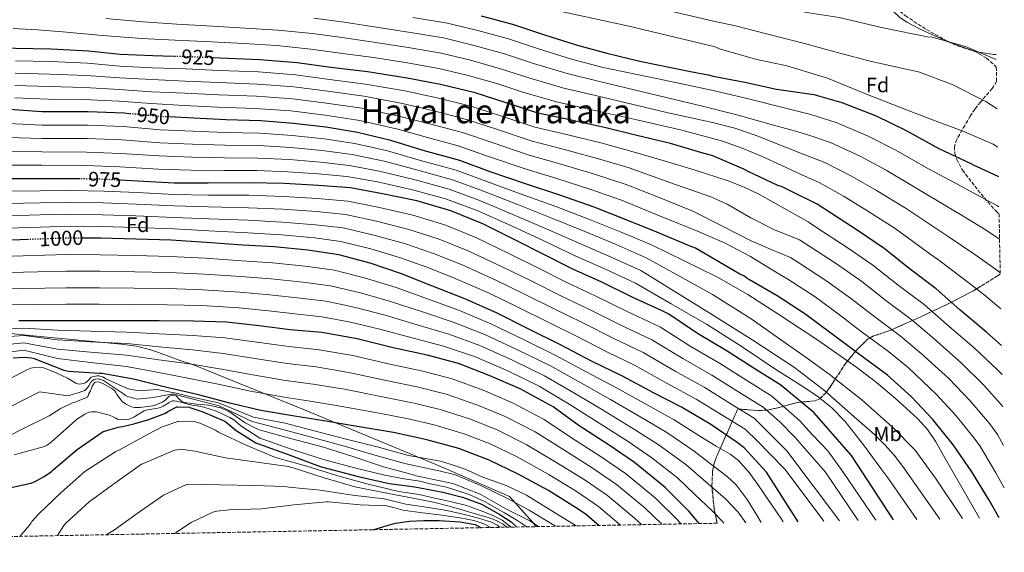
# Model space of a CAD drawing. Units: metres. Extents: x 600264 to 630930, y 4750005 to 4755126.
# Drawn here: x 630457 to 630930, y 4752797 to 4753053 of the extents above; entities that cross this region are included whole.
import ezdxf
from ezdxf.enums import TextEntityAlignment as Align

# ---------------------------------------------------------------- set-up
doc = ezdxf.new("R2010")
doc.units = ezdxf.units.M
doc.header["$MEASUREMENT"] = 0
doc.linetypes.add('DGN Style 3', pattern=[2.435891, 1.739922, -0.695969])
doc.linetypes.add('DGN Style 5', pattern=[1.217945, 0.521977, -0.695969])
for name, color, linetype, lineweight in [('Cota de curva de nivel directora', 7, 'Continuous', 0), ('Curva de nivel directora', 30, 'Continuous', 30), ('Curva de nivel directora no vista', 30, 'DGN Style 5', 30), ('Curva de nivel intermedia', 30, 'Continuous', 0), ('Etiqueta de uso rústico', 92, 'Continuous', 0), ('Etiqueta de zona arbolada', 92, 'Continuous', 0), ('Límite de municipio', 7, 'Continuous', 0), ('Línea de cambio de uso (parcela vista)', 92, 'Continuous', 0), ('Texto de Área (paraje) menor', 7, 'Continuous', 0), ('Zona arbolada', 92, 'DGN Style 3', 0)]:
    doc.layers.add(name, color=color, linetype=linetype, lineweight=lineweight)
doc.styles.add('Style-Arial', font='arial.ttf')

msp = doc.modelspace()

# ---------------------------------------------------------------- linework, layer by layer
at = {"layer": 'Curva de nivel directora', "color": 30, "linetype": 'Continuous', "lineweight": 30, "flags": 128}
for points, elevation in [([(630530.6, 4753035.34), (630520.65, 4753035.66), (630505.04, 4753036.17), (630489.87, 4753037.84), (630471.85, 4753038.86), (630454.73, 4753039.09), (630438.28, 4753040.27), (630420.49, 4753041.87), (630405.39, 4753043.18), (630389.35, 4753044.63), (630374.15, 4753047.99), (630373.1, 4753048.4), (630369.42, 4753050.48), (630362.57, 4753055.63)], 925), ([(630678.57, 4753054.87), (630693.61, 4753050.84), (630708.37, 4753045.88), (630724.14, 4753040.82), (630738.93, 4753036.85), (630754.7, 4753033.08), (630770.48, 4753029.85), (630779.03, 4753028.13), (630787.59, 4753026.42), (630790, 4753025.79), (630805.15, 4753022.88), (630820.48, 4753019.64), (630838.37, 4753016.96), (630851.82, 4753013.16), (630868.26, 4753006.68), (630882.47, 4752999.81), (630898.44, 4752991.1), (630914.2, 4752983.75), (630915.25, 4752983.08), (630918.37, 4752981.61), (630927.04, 4752977.58)], 900), ([(630928.59, 4752896.36), (630921.56, 4752902.67), (630908.45, 4752913.51), (630897.08, 4752923.54), (630884.87, 4752932.85), (630872.12, 4752943.01), (630859.59, 4752951.47), (630846.88, 4752959.74), (630839.92, 4752964.38), (630826.4, 4752971.1), (630822.76, 4752972.73), (630821.03, 4752973.2), (630806.82, 4752980.07), (630804.74, 4752981.05), (630789.74, 4752987.56), (630784.59, 4752989.03), (630769.55, 4752993.42), (630753.32, 4752997.29), (630738.44, 4753000.94), (630721.13, 4753004.84), (630705.68, 4753008.01), (630690.09, 4753013.16), (630675.53, 4753017.77), (630658.99, 4753021.87), (630642.99, 4753024.88), (630623.85, 4753027.85), (630606.22, 4753029.96), (630590.12, 4753032.17), (630571.98, 4753033.74), (630552.88, 4753034.48), (630549.8, 4753034.61)], 925), ([(630509.3, 4753007.79), (630506.96, 4753008), (630489.61, 4753008.71), (630467.37, 4753008.74), (630451.89, 4753009.73)], 950), ([(630927.35, 4752813.51), (630922.56, 4752821.97), (630914.36, 4752835.66), (630905.49, 4752848.49), (630895.61, 4752860.77), (630885.25, 4752871.67), (630873.69, 4752882.2), (630859.75, 4752892.34), (630846.49, 4752902.32), (630834.11, 4752911.63), (630820.71, 4752920.23), (630807.51, 4752927.98), (630806.29, 4752928.64), (630804.72, 4752929.81), (630802.82, 4752930.62), (630800.04, 4752932.27), (630781.52, 4752943.1), (630778.96, 4752944.16), (630762.93, 4752950.85), (630748.17, 4752956.8), (630732.85, 4752962.82), (630716.27, 4752968.64), (630699.85, 4752974.08), (630682.77, 4752979.78), (630668.17, 4752985.22), (630650.61, 4752990.02), (630635.02, 4752994.95), (630619.12, 4752998.79), (630603.92, 4753001.31), (630588.37, 4753003.14), (630572.59, 4753004.39), (630555.73, 4753004.87), (630540.33, 4753005.64), (630528.42, 4753006.22)], 950), ([(630485.79, 4752976.46), (630481.74, 4752976.55), (630466.54, 4752976.55), (630450.44, 4752976.42)], 975), ([(630876.71, 4752812.56), (630856.53, 4752843.56), (630838.38, 4752864.18), (630822.48, 4752877.31), (630810.99, 4752884.45), (630796.78, 4752893.63), (630782.48, 4752902.11), (630768.75, 4752911.36), (630765.45, 4752913.02), (630751.44, 4752919.52), (630736.43, 4752926.78), (630722.61, 4752933.06), (630708.97, 4752940), (630695.02, 4752946.98), (630679.28, 4752954.91), (630663.85, 4752961.15), (630647.57, 4752965.83), (630631.09, 4752969.35), (630615.63, 4752972.13), (630600.27, 4752973.28), (630583.82, 4752974.18), (630567.02, 4752974.6), (630547.37, 4752974.4), (630531.02, 4752974.47), (630513.45, 4752975.43), (630505, 4752975.83)], 975), ([(630460.92, 4752947.32), (630416.78, 4752945.64)], 1000), ([(630830.87, 4752811.7), (630815.6, 4752835.55), (630804.83, 4752847.25), (630801.45, 4752849.71), (630788.78, 4752858.46), (630774.83, 4752866.69), (630761.36, 4752873.7), (630746.48, 4752881.6), (630731.88, 4752888.74), (630716.68, 4752896.7), (630701.32, 4752904.29), (630685.8, 4752912.1), (630670.57, 4752918.88), (630655.18, 4752924.96), (630640.2, 4752930.85), (630625.2, 4752935.87), (630610.09, 4752939.97), (630595.15, 4752942.27), (630578.96, 4752943.72), (630563.95, 4752944.68), (630546.38, 4752945.89), (630529.58, 4752946.98), (630512.49, 4752947.52), (630495.66, 4752947.94), (630486.45, 4752947.98)], 1000), ([(630783.21, 4752810.8), (630778.28, 4752816.77), (630766.99, 4752828.16), (630752.14, 4752840.22), (630739.5, 4752848.86), (630725.64, 4752857.79), (630713.04, 4752866.88), (630697.2, 4752875.49), (630682.41, 4752881.89), (630667.53, 4752887.78), (630652.49, 4752891.81), (630636.2, 4752895.3), (630618.92, 4752899.65), (630602, 4752902.56), (630586.73, 4752903.94), (630571.76, 4752905.86), (630556.04, 4752907.52), (630540.24, 4752908.13), (630523.76, 4752908.23), (630508.07, 4752908.23), (630490.76, 4752908.23), (630474.86, 4752908.2), (630458.79, 4752908.2), (630456.3, 4752908.2)], 1025), ([(630734.97, 4752809.89), (630728.39, 4752815.52), (630723.79, 4752818.53), (630710.89, 4752826.62), (630696.23, 4752834.5), (630682.28, 4752841.31), (630667.79, 4752846.82), (630652.36, 4752851.04), (630636.3, 4752854.53), (630618.83, 4752857.44), (630603.82, 4752859.94), (630587.82, 4752862.56), (630572.62, 4752865.16), (630557.67, 4752868.61), (630542.63, 4752872.64), (630527.37, 4752876.13), (630511.47, 4752880.26), (630496.3, 4752882.98), (630495.05, 4752882.95), (630480.01, 4752883.81), (630478.15, 4752884.36), (630463.79, 4752889.96), (630462.47, 4752890.25), (630458.92, 4752890.57), (630453.55, 4752890.34)], 1050), ([(630447.45, 4752826.94), (630462.11, 4752830.23), (630463.79, 4752830.86), (630468.56, 4752833.35), (630471.98, 4752835.75), (630472.86, 4752836.57), (630484.4, 4752846.35), (630496.87, 4752855.07), (630497.55, 4752855.26), (630504.09, 4752857.17), (630506.1, 4752857.49), (630511.62, 4752858.68), (630518.74, 4752860.78), (630526.79, 4752863.83), (630527.91, 4752864.62), (630532.28, 4752866.87), (630532.73, 4752866.91), (630538.34, 4752866.68), (630538.49, 4752866.64), (630544.75, 4752864.54), (630555.27, 4752860.09), (630555.96, 4752859.58), (630560.8, 4752855.61), (630570.24, 4752849.68), (630571.44, 4752849.16), (630586.28, 4752843.86), (630601.06, 4752838.16), (630604.75, 4752837.26), (630619.4, 4752833.41), (630634.28, 4752829.99), (630635.58, 4752829.86), (630646.6, 4752828.41), (630660.05, 4752825.91), (630669.44, 4752823.56), (630678.6, 4752820.19), (630687.4, 4752815.16), (630692.92, 4752811.59), (630695.66, 4752809.15)], 1075), ([(630626.62, 4752807.85), (630631.75, 4752809.34), (630637.37, 4752810.94), (630644.11, 4752811.91), (630651.01, 4752812.23), (630658.23, 4752812.23), (630668.34, 4752811.58), (630675.56, 4752810.3), (630678.67, 4752808.83)], 1100)]:
    msp.add_lwpolyline(points, dxfattribs=dict(at, elevation=elevation))
at = {"layer": 'Curva de nivel directora no vista', "color": 30, "linetype": 'DGN Style 5', "lineweight": 30, "flags": 128}
for points, elevation in [([(630549.8, 4753034.61), (630536.75, 4753035.15), (630530.6, 4753035.34)], 925), ([(630528.42, 4753006.22), (630524.65, 4753006.4), (630509.3, 4753007.79)], 950), ([(630505, 4752975.83), (630497.36, 4752976.2), (630485.79, 4752976.46)], 975), ([(630486.45, 4752947.98), (630479.05, 4752948.01), (630460.92, 4752947.32)], 1000)]:
    msp.add_lwpolyline(points, dxfattribs=dict(at, elevation=elevation))
at = {"layer": 'Curva de nivel intermedia', "color": 30, "linetype": 'Continuous', "lineweight": 0, "flags": 128}
for points, elevation in [([(630706.54, 4753059.15), (630748.75, 4753049.93), (630791.01, 4753039.96), (630793.09, 4753038.98), (630810.36, 4753034.06), (630825.35, 4753030.8), (630844.86, 4753024.91), (630862.87, 4753017.43), (630880.87, 4753010.47), (630895.4, 4753004.81), (630909.59, 4752999.47), (630924.48, 4752993.13), (630926.77, 4752991.68)], 895), ([(630750.41, 4753061.57), (630790.21, 4753052.29), (630800.73, 4753049.95), (630816.25, 4753046.03), (630834.54, 4753041.3), (630850.24, 4753037.03), (630866.11, 4753032.94), (630884.21, 4753028.9), (630888.69, 4753027.97), (630904.78, 4753021.83), (630921.09, 4753013.63), (630926.42, 4753010.12)], 890), ([(630927.92, 4752931.28), (630926.79, 4752932.22), (630915.71, 4752940.13), (630902.91, 4752948.82), (630899.09, 4752951.31), (630882.68, 4752962.22), (630868.51, 4752970.95), (630856.8, 4752977.63), (630843.69, 4752984.39), (630834.04, 4752988.03), (630822.37, 4752992.68), (630810.71, 4752997.34), (630800.36, 4753000.84), (630789.73, 4753003.5), (630768.28, 4753008.15), (630750.87, 4753012.31), (630733.45, 4753016.47), (630717.54, 4753020.22), (630701.33, 4753024.95), (630687.86, 4753029.38), (630673.3, 4753033.47), (630659.3, 4753036.86), (630643.38, 4753039.58), (630627.94, 4753042.02), (630611.71, 4753044.33), (630597.37, 4753046.26), (630580.78, 4753047.98), (630565.01, 4753048.96), (630549.55, 4753049.86), (630532.31, 4753050.85), (630516.14, 4753051.98), (630498.09, 4753053.46)], 915), ([(630927.61, 4752947.52), (630921.16, 4752951.83), (630908.06, 4752959.75), (630904.13, 4752962.12), (630887.93, 4752971.85), (630873.17, 4752980.57), (630860.62, 4752987.31), (630846.4, 4752993.98), (630835.48, 4752997.67), (630827.26, 4753000), (630819.03, 4753002.33), (630802.02, 4753007.08), (630784.92, 4753011.47), (630760.1, 4753017.37), (630735.28, 4753023.27), (630719.74, 4753027.09), (630703.67, 4753031.93), (630689.78, 4753036.54), (630675.06, 4753040.6), (630660.4, 4753044.17), (630644.55, 4753046.78), (630629.15, 4753049.24), (630612.73, 4753051.71), (630598.14, 4753053.7)], 910), ([(630927.31, 4752963.09), (630926.61, 4752963.54), (630913.21, 4752970.68), (630909.16, 4752972.94), (630893.18, 4752981.47), (630877.82, 4752990.19), (630864.44, 4752997), (630849.11, 4753003.57), (630836.92, 4753007.32), (630830.47, 4753008.98), (630824.02, 4753010.64), (630807.01, 4753014.99), (630789.91, 4753018.95), (630763.5, 4753024.51), (630737.1, 4753030.06), (630721.94, 4753033.95), (630706.02, 4753038.9), (630691.7, 4753043.69), (630676.81, 4753047.74), (630661.5, 4753051.49), (630645.72, 4753053.98)], 905), ([(630833.85, 4753056.55), (630850.54, 4753054.02), (630870.89, 4753049.17), (630886.57, 4753045.93), (630892.94, 4753044.71), (630895.17, 4753044.59), (630911.22, 4753040.15), (630925.97, 4753033.77)], 885), ([(630928.25, 4752914.02), (630919.99, 4752920.9), (630910.27, 4752928.42), (630897.75, 4752937.88), (630894.05, 4752940.5), (630877.42, 4752952.6), (630863.86, 4752961.33), (630852.98, 4752967.94), (630840.98, 4752974.79), (630832.6, 4752978.38), (630822.9, 4752982.87), (630813.2, 4752987.37), (630803.93, 4752991.28), (630794.41, 4752994.6), (630774.93, 4752999.84), (630753.28, 4753004.76), (630731.63, 4753009.68), (630715.34, 4753013.35), (630698.98, 4753017.97), (630685.94, 4753022.23), (630671.54, 4753026.33), (630658.19, 4753029.54), (630642.2, 4753032.38), (630626.73, 4753034.81), (630610.69, 4753036.94), (630596.61, 4753038.82), (630580.31, 4753040.52), (630564.37, 4753041.51), (630548.87, 4753042.27), (630531.36, 4753043.1), (630515.34, 4753043.92), (630496.57, 4753045.37), (630477.53, 4753047.12), (630465.22, 4753048.07), (630453.59, 4753048.72)], 920), ([(630928.85, 4752882.37), (630926.65, 4752884.75), (630915.43, 4752895.27), (630902.29, 4752906.53), (630891.35, 4752916.03), (630878.95, 4752925.42), (630866.75, 4752935.06), (630854.42, 4752943.54), (630841.63, 4752951.85), (630835.66, 4752955.8), (630823.96, 4752962.35), (630812.26, 4752968.9), (630804.85, 4752972.55), (630797.15, 4752975.59), (630781.34, 4752980.61), (630766.41, 4752985.06), (630751.47, 4752989.51), (630736.63, 4752993.55), (630719.54, 4752997.8), (630704.3, 4753001.29), (630687.97, 4753006.73), (630673.52, 4753011.41), (630657.4, 4753015.47), (630641.84, 4753018.75), (630622.95, 4753022.03), (630605.54, 4753024.26), (630589.33, 4753026.4), (630571.47, 4753027.89), (630552.65, 4753028.6), (630536.5, 4753029.29), (630520.47, 4753029.9), (630504.85, 4753030.56), (630489.23, 4753032.01), (630471.51, 4753032.84), (630454.65, 4753033.19)], 930), ([(630929.15, 4752867.08), (630920.01, 4752877.36), (630909.31, 4752887.87), (630896.14, 4752899.54), (630885.63, 4752908.53), (630873.02, 4752918), (630861.39, 4752927.1), (630849.26, 4752935.62), (630836.37, 4752943.96), (630831.4, 4752947.22), (630825.56, 4752949.54), (630819.72, 4752951.86), (630808.08, 4752957.77), (630796.73, 4752964.3), (630788.81, 4752967.83), (630769.21, 4752974.79), (630749.61, 4752981.74), (630734.82, 4752986.17), (630717.96, 4752990.77), (630702.92, 4752994.58), (630685.84, 4753000.3), (630671.5, 4753005.05), (630655.82, 4753009.08), (630640.68, 4753012.62), (630622.04, 4753016.21), (630604.85, 4753018.56), (630588.54, 4753020.63), (630570.97, 4753022.03), (630552.42, 4753022.71), (630536.26, 4753023.44), (630520.28, 4753024.14), (630504.67, 4753024.95), (630488.59, 4753026.19), (630471.17, 4753026.81), (630454.58, 4753027.28)], 935), ([(630929.5, 4752848.28), (630926.56, 4752853.64), (630922.79, 4752858.88), (630913.37, 4752869.97), (630903.19, 4752880.47), (630889.98, 4752892.55), (630879.9, 4752901.02), (630867.1, 4752910.57), (630856.02, 4752919.14), (630844.1, 4752927.69), (630831.12, 4752936.07), (630827.13, 4752938.63), (630817.83, 4752942.58), (630808.53, 4752946.53), (630794.43, 4752953.79), (630780.28, 4752960.91), (630764.02, 4752967.44), (630747.76, 4752973.97), (630733.01, 4752978.79), (630716.37, 4752983.73), (630701.55, 4752987.86), (630683.71, 4752993.87), (630669.49, 4752998.68), (630654.24, 4753002.68), (630639.53, 4753006.5), (630621.13, 4753010.38), (630604.17, 4753012.85), (630587.75, 4753014.86), (630570.46, 4753016.18), (630552.19, 4753016.83), (630536.01, 4753017.58), (630520.1, 4753018.37), (630504.48, 4753019.34), (630487.95, 4753020.36), (630470.82, 4753020.79), (630454.5, 4753021.38)], 940), ([(630929.89, 4752827.94), (630925.75, 4752835.2), (630918.4, 4752847.64), (630915.43, 4752851.81), (630906.74, 4752862.58), (630897.07, 4752873.07), (630883.82, 4752885.57), (630874.18, 4752893.52), (630861.18, 4752903.14), (630850.65, 4752911.18), (630838.93, 4752919.77), (630825.86, 4752928.19), (630822.87, 4752930.05), (630815.43, 4752934.57), (630807.99, 4752939.08), (630795.45, 4752945.7), (630782.41, 4752951.33), (630764.16, 4752958.76), (630745.9, 4752966.19), (630731.2, 4752971.41), (630714.78, 4752976.69), (630700.17, 4752981.15), (630681.59, 4752987.44), (630667.48, 4752992.32), (630652.65, 4752996.29), (630638.38, 4753000.37), (630620.23, 4753004.56), (630603.49, 4753007.15), (630586.96, 4753009.08), (630569.96, 4753010.33), (630551.97, 4753010.95), (630535.77, 4753011.73), (630519.92, 4753012.61), (630504.3, 4753013.73), (630487.31, 4753014.54), (630470.48, 4753014.76), (630454.42, 4753015.48)], 945), ([(630918.01, 4752813.33), (630901.49, 4752842.06), (630896.95, 4752850.12), (630892.98, 4752855.95), (630888.24, 4752861.22), (630877.64, 4752870.84), (630868.51, 4752878.59), (630859.04, 4752885.85), (630840.22, 4752898.92), (630821.12, 4752911.58), (630806.71, 4752920.96), (630791.79, 4752929.44), (630776.08, 4752937.08), (630760.36, 4752944.71), (630745.76, 4752950.82), (630730.56, 4752956.99), (630714.34, 4752963.15), (630698.18, 4752969.02), (630681.22, 4752975.15), (630666.47, 4752980.64), (630649.32, 4752985.32), (630633.45, 4752989.97), (630617.84, 4752993.5), (630602.99, 4752995.72), (630587.68, 4752997.33), (630572.12, 4752998.41), (630555.55, 4752998.79), (630540.02, 4752999.4), (630524.34, 4753000.1), (630506.38, 4753001.58), (630489.35, 4753002.25), (630467.36, 4753002.3), (630451.46, 4753003.07)], 955), ([(630909.75, 4752813.18), (630897.15, 4752832.17), (630887, 4752846.02), (630876.23, 4752857.1), (630861.46, 4752870.34), (630845.76, 4752882.65), (630834.75, 4752890.57), (630826.13, 4752896.57), (630808.18, 4752909.21), (630789.65, 4752920.87), (630773.73, 4752929.72), (630757.8, 4752938.57), (630743.35, 4752944.85), (630728.27, 4752951.16), (630712.41, 4752957.65), (630696.5, 4752963.96), (630679.68, 4752970.52), (630664.76, 4752976.07), (630648.04, 4752980.63), (630631.87, 4752984.99), (630616.56, 4752988.21), (630602.06, 4752990.12), (630587, 4752991.53), (630571.64, 4752992.44), (630555.38, 4752992.71), (630539.71, 4752993.16), (630524.04, 4752993.8), (630505.8, 4752995.15), (630489.09, 4752995.79), (630467.35, 4752995.86), (630451.03, 4752996.41)], 960), ([(630898.96, 4752812.98), (630881.2, 4752838.21), (630876.92, 4752843.69), (630872.53, 4752848.72), (630867.72, 4752853.39), (630857.61, 4752862.27), (630843.67, 4752874.55), (630828.99, 4752885.85), (630809.08, 4752898.91), (630788.93, 4752911.58), (630772.09, 4752922), (630755.24, 4752932.43), (630740.94, 4752938.87), (630725.98, 4752945.33), (630710.48, 4752952.16), (630694.82, 4752958.89), (630678.13, 4752965.88), (630663.06, 4752971.5), (630646.76, 4752975.93), (630630.3, 4752980.01), (630615.29, 4752982.92), (630601.13, 4752984.53), (630586.32, 4752985.73), (630571.17, 4752986.46), (630555.21, 4752986.63), (630539.4, 4752986.92), (630523.73, 4752987.5), (630505.21, 4752988.73), (630488.83, 4752989.32), (630467.34, 4752989.43), (630450.6, 4752989.75)], 965), ([(630887.85, 4752812.77), (630874.32, 4752832.21), (630870.48, 4752837.25), (630862.17, 4752848.68), (630853.49, 4752859.81), (630846.88, 4752866.55), (630840.43, 4752871.74), (630833.62, 4752876.36), (630819.69, 4752885.13), (630803.38, 4752896.09), (630786.79, 4752906.57), (630769.73, 4752916.43), (630752.68, 4752926.29), (630738.53, 4752932.9), (630723.69, 4752939.5), (630708.55, 4752946.67), (630693.14, 4752953.83), (630676.59, 4752961.25), (630661.36, 4752966.93), (630645.48, 4752971.24), (630628.72, 4752975.03), (630614.01, 4752977.64), (630600.2, 4752978.93), (630585.64, 4752979.92), (630570.7, 4752980.49), (630555.03, 4752980.55), (630539.09, 4752980.68), (630523.42, 4752981.2), (630504.63, 4752982.3), (630488.56, 4752982.86), (630467.34, 4752982.99), (630450.18, 4752983.08)], 970), ([(630868.19, 4752812.4), (630852.53, 4752835.55), (630845.15, 4752845.71), (630837.77, 4752853.41), (630831.7, 4752860.24), (630824.95, 4752866.12), (630818.21, 4752872.01), (630807.42, 4752878.71), (630793.05, 4752887.85), (630778.91, 4752896.09), (630764.62, 4752905.23), (630748.39, 4752912.94), (630733.31, 4752920.33), (630719.69, 4752926.64), (630705.77, 4752933.7), (630691.83, 4752940.6), (630675.96, 4752948.33), (630661.09, 4752954.32), (630645.61, 4752958.99), (630629.67, 4752962.72), (630614.47, 4752965.71), (630599.8, 4752967), (630583.49, 4752968.03), (630566.87, 4752968.58), (630547.43, 4752968.68), (630531, 4752968.95), (630513.15, 4752969.85), (630497.09, 4752970.54), (630481.61, 4752970.84), (630466.54, 4752970.75), (630450.49, 4752970.52)], 980), ([(630859.59, 4752812.24), (630843.91, 4752835.55), (630829.42, 4752852.23), (630821.96, 4752859.7), (630813.93, 4752866.71), (630803.86, 4752872.97), (630789.31, 4752882.08), (630775.33, 4752890.06), (630760.49, 4752899.11), (630745.34, 4752906.36), (630730.19, 4752913.88), (630716.78, 4752920.22), (630702.56, 4752927.4), (630688.64, 4752934.22), (630672.64, 4752941.75), (630658.32, 4752947.49), (630643.65, 4752952.16), (630628.25, 4752956.09), (630613.32, 4752959.28), (630599.33, 4752960.71), (630583.15, 4752961.88), (630566.72, 4752962.57), (630547.48, 4752962.96), (630530.98, 4752963.44), (630512.84, 4752964.27), (630496.82, 4752964.89), (630481.48, 4752965.13), (630466.54, 4752964.94), (630450.54, 4752964.62)], 985), ([(630850.71, 4752812.07), (630825.45, 4752845.71), (630809.66, 4752861.41), (630800.29, 4752867.23), (630785.58, 4752876.3), (630771.76, 4752884.04), (630756.37, 4752892.98), (630742.29, 4752899.78), (630727.06, 4752907.43), (630713.87, 4752913.8), (630699.35, 4752921.11), (630685.46, 4752927.85), (630669.32, 4752935.16), (630655.56, 4752940.65), (630641.69, 4752945.33), (630626.84, 4752949.46), (630612.16, 4752952.86), (630598.85, 4752954.42), (630582.82, 4752955.73), (630566.57, 4752956.55), (630547.54, 4752957.24), (630530.96, 4752957.92), (630512.54, 4752958.69), (630496.55, 4752959.24), (630481.35, 4752959.42), (630466.54, 4752959.14), (630450.58, 4752958.73)], 990), ([(630843.17, 4752811.93), (630824.56, 4752836.8), (630817.4, 4752844.23), (630811.41, 4752850.19), (630805.39, 4752856.11), (630796.73, 4752861.49), (630781.85, 4752870.53), (630768.19, 4752878.02), (630752.24, 4752886.86), (630739.24, 4752893.21), (630723.94, 4752900.99), (630710.96, 4752907.39), (630696.14, 4752914.81), (630682.27, 4752921.47), (630666, 4752928.58), (630652.79, 4752933.82), (630639.73, 4752938.5), (630625.42, 4752942.83), (630611, 4752946.43), (630598.38, 4752948.14), (630582.48, 4752949.58), (630566.42, 4752950.54), (630547.6, 4752951.52), (630530.93, 4752952.41), (630512.23, 4752953.12), (630496.28, 4752953.59), (630481.22, 4752953.71), (630466.54, 4752953.33), (630450.63, 4752952.83)], 995), ([(630823.63, 4752811.56), (630822.83, 4752812.85), (630811.7, 4752829.07), (630807.22, 4752835.35), (630802.13, 4752841.06), (630798.1, 4752844.08), (630791.45, 4752848.05), (630784.79, 4752852.03), (630771.25, 4752860.61), (630758.3, 4752867.83), (630743.53, 4752876.05), (630729.32, 4752883.49), (630714.09, 4752891.75), (630698.84, 4752899.25), (630683.16, 4752906.83), (630668.03, 4752913.18), (630652.72, 4752918.74), (630637.59, 4752924.2), (630622.84, 4752928.82), (630608.07, 4752932.52), (630593.96, 4752934.56), (630578.27, 4752936.05), (630563.47, 4752937.13), (630545.85, 4752938.31), (630529.08, 4752939.23), (630512.24, 4752939.67), (630495.46, 4752940), (630479.02, 4752940.05), (630417.06, 4752938.15)], 1005), ([(630813.02, 4752811.36), (630810.98, 4752814.78), (630806.33, 4752822.35), (630800.96, 4752829.39), (630796.67, 4752833.36), (630788.74, 4752839.48), (630780.8, 4752845.6), (630767.67, 4752854.54), (630755.25, 4752861.96), (630740.58, 4752870.5), (630726.76, 4752878.25), (630711.49, 4752886.8), (630696.35, 4752894.21), (630680.51, 4752901.57), (630665.49, 4752907.48), (630650.27, 4752912.52), (630634.97, 4752917.54), (630620.47, 4752921.77), (630606.05, 4752925.08), (630592.77, 4752926.85), (630577.59, 4752928.38), (630562.98, 4752929.58), (630545.33, 4752930.73), (630528.58, 4752931.47), (630511.99, 4752931.81), (630495.27, 4752932.06), (630478.99, 4752932.09), (630417.35, 4752930.65)], 1010), ([(630805.66, 4752811.22), (630802.07, 4752816.33), (630795.96, 4752822.64), (630786.38, 4752830.9), (630776.81, 4752839.16), (630764.09, 4752848.47), (630752.2, 4752856.09), (630737.64, 4752864.96), (630724.19, 4752873.01), (630708.9, 4752881.85), (630693.86, 4752889.17), (630677.86, 4752896.31), (630662.95, 4752901.77), (630647.81, 4752906.3), (630632.36, 4752910.89), (630618.11, 4752914.71), (630604.03, 4752917.63), (630591.58, 4752919.14), (630576.91, 4752920.71), (630562.5, 4752922.04), (630544.81, 4752923.16), (630528.07, 4752923.72), (630511.74, 4752923.95), (630495.07, 4752924.11), (630478.96, 4752924.13), (630417.63, 4752923.16)], 1015), ([(630795.13, 4752811.02), (630794.63, 4752811.63), (630789.52, 4752816.92), (630781.17, 4752824.83), (630772.82, 4752832.73), (630760.51, 4752842.4), (630749.15, 4752850.22), (630734.69, 4752859.41), (630721.63, 4752867.77), (630706.3, 4752876.9), (630691.37, 4752884.13), (630675.21, 4752891.05), (630660.41, 4752896.07), (630645.35, 4752900.08), (630629.74, 4752904.24), (630615.75, 4752907.66), (630602.01, 4752910.19), (630590.39, 4752911.43), (630576.23, 4752913.04), (630562.02, 4752914.49), (630544.28, 4752915.58), (630527.57, 4752915.96), (630511.49, 4752916.09), (630494.87, 4752916.17), (630478.93, 4752916.17), (630417.92, 4752915.66)], 1020), ([(630774.51, 4752810.64), (630773.03, 4752812.44), (630762.04, 4752823.25), (630747.82, 4752834.91), (630735.65, 4752843.24), (630721.9, 4752851.98), (630708.71, 4752860.88), (630693.61, 4752868.88), (630679.39, 4752874.9), (630664.61, 4752880.4), (630650.42, 4752884.1), (630634.52, 4752887.43), (630616.88, 4752891.55), (630600.58, 4752894.33), (630586, 4752895.83), (630570.75, 4752897.99), (630555.25, 4752900.04), (630539.97, 4752901.21), (630523.72, 4752902.01), (630508.07, 4752902.76), (630490.76, 4752903.22), (630474.87, 4752903.68), (630458.79, 4752904.67), (630442.57, 4752904.14)], 1030), ([(630765.32, 4752810.46), (630757.09, 4752818.35), (630743.51, 4752829.6), (630731.81, 4752837.61), (630718.16, 4752846.18), (630704.38, 4752854.87), (630690.02, 4752862.28), (630676.36, 4752867.92), (630661.69, 4752873.02), (630648.36, 4752876.39), (630632.83, 4752879.56), (630614.84, 4752883.44), (630599.16, 4752886.1), (630585.27, 4752887.71), (630569.74, 4752890.12), (630554.46, 4752892.56), (630539.7, 4752894.28), (630523.68, 4752895.78), (630508.07, 4752897.29), (630490.76, 4752898.22), (630474.88, 4752899.17), (630458.79, 4752901.14), (630442.57, 4752900.09)], 1035), ([(630755.55, 4752810.28), (630752.15, 4752813.44), (630739.19, 4752824.29), (630727.96, 4752831.99), (630714.42, 4752840.37), (630700.05, 4752848.87), (630686.43, 4752855.68), (630673.34, 4752860.93), (630658.77, 4752865.64), (630646.29, 4752868.68), (630631.15, 4752871.69), (630612.8, 4752875.33), (630597.75, 4752877.87), (630584.54, 4752879.6), (630568.73, 4752882.26), (630553.67, 4752885.08), (630539.44, 4752887.35), (630523.65, 4752889.56), (630508.07, 4752891.81), (630490.76, 4752893.21), (630474.89, 4752894.65), (630458.79, 4752897.62), (630442.57, 4752896.04)], 1040), ([(630745.37, 4752810.09), (630734.88, 4752818.98), (630724.12, 4752826.36), (630710.67, 4752834.56), (630695.72, 4752842.86), (630682.84, 4752849.07), (630670.31, 4752853.94), (630655.85, 4752858.26), (630644.22, 4752860.97), (630629.46, 4752863.82), (630610.76, 4752867.23), (630596.33, 4752869.63), (630583.8, 4752871.49), (630567.72, 4752874.39), (630552.87, 4752877.59), (630539.17, 4752880.42), (630523.61, 4752883.34), (630508.07, 4752886.34), (630490.76, 4752888.2), (630474.89, 4752890.14), (630458.79, 4752894.09), (630442.57, 4752891.98)], 1045), ([(630446.99, 4752877.81), (630460.45, 4752884.92), (630462.15, 4752885.56), (630462.94, 4752885.66), (630467.5, 4752885.8), (630468.57, 4752885.56), (630469.92, 4752885.07), (630474.27, 4752883.19), (630479.74, 4752880.7), (630483.71, 4752878.33), (630484.73, 4752877.96), (630485.66, 4752877.87), (630486.38, 4752877.89), (630486.39, 4752877.89), (630487.31, 4752878.09), (630488.2, 4752878.4), (630488.99, 4752878.84), (630489.59, 4752879.5), (630489.65, 4752879.59), (630491.11, 4752881.18), (630492.15, 4752881.42), (630494.01, 4752881.78), (630494.87, 4752881.76), (630495.77, 4752881.55), (630496.6, 4752881.25), (630497.63, 4752880.71), (630498.17, 4752880.38), (630507.8, 4752875.96), (630508.63, 4752875.71), (630509.62, 4752875.39), (630514.1, 4752874.57), (630522.85, 4752875.18), (630531.9, 4752873.43), (630539.62, 4752871.59), (630552.29, 4752868.78), (630569.01, 4752861.92), (630584.38, 4752859.04), (630598.89, 4752855.14), (630613.66, 4752851.4), (630628.45, 4752847.65), (630643.51, 4752843.46), (630658.96, 4752840.77), (630666.15, 4752838.58), (630671.16, 4752836.86), (630679.29, 4752833.1), (630690.46, 4752829.09), (630700.31, 4752824.48), (630708.31, 4752819.55), (630724.17, 4752809.69)], 1055), ([(630443.54, 4752848.84), (630457.21, 4752855.89), (630470.94, 4752862.54), (630476.19, 4752866), (630482.35, 4752869), (630483.16, 4752869.19), (630489.27, 4752871.54), (630489.71, 4752872.28), (630489.72, 4752872.55), (630490.02, 4752873.31), (630490.7, 4752874.53), (630490.79, 4752874.69), (630491.07, 4752875.45), (630491.6, 4752876.79), (630492.46, 4752878.3), (630493.02, 4752878.72), (630494.03, 4752878.88), (630494.89, 4752878.79), (630495.78, 4752878.49), (630496.34, 4752878.27), (630500.71, 4752875.94), (630501, 4752875.75), (630502.43, 4752874.55), (630502.95, 4752873.73), (630503.45, 4752872.83), (630505.44, 4752870.15), (630506.04, 4752869.54), (630507.52, 4752868.41), (630509.64, 4752867.17), (630510.44, 4752866.9), (630511.92, 4752866.66), (630512.95, 4752866.64), (630514.66, 4752866.64), (630520.54, 4752867.37), (630521.41, 4752867.61), (630525.24, 4752869.2), (630526.03, 4752869.62), (630526.96, 4752870.3), (630527.53, 4752871.02), (630528.59, 4752872.03), (630528.71, 4752872.1), (630529.77, 4752872.46), (630530.76, 4752872.51), (630531.86, 4752872.13), (630532.49, 4752871.57), (630532.71, 4752871.3), (630534.69, 4752869.42), (630535.6, 4752869.1), (630536.59, 4752868.91), (630537.03, 4752868.83), (630541.9, 4752868.14), (630547.38, 4752867.72), (630552.54, 4752866.64), (630552.83, 4752866.54), (630557.28, 4752864.59), (630558.07, 4752864.13), (630565.13, 4752859.22), (630570.93, 4752856.17), (630572.37, 4752855.7), (630586.91, 4752851.66), (630602.28, 4752847.74), (630617.24, 4752842.95), (630631.48, 4752838.11), (630646.47, 4752834.01), (630647.31, 4752833.76), (630664.9, 4752830.13), (630678.04, 4752824.97), (630690.4, 4752817.93), (630701.82, 4752812.14), (630706.06, 4752809.35)], 1065), ([(630451.51, 4752866.54), (630466.19, 4752874.06), (630480.08, 4752872.23), (630483.01, 4752873.23), (630485.28, 4752873.87), (630486.6, 4752874.23), (630488.05, 4752874.72), (630489.1, 4752875.83), (630489.99, 4752877.04), (630490.76, 4752878.44), (630490.93, 4752878.74), (630492.39, 4752880), (630494.3, 4752880.3), (630494.85, 4752880.28), (630495.44, 4752880.13), (630496.11, 4752879.9), (630496.99, 4752879.49), (630497.45, 4752879.22), (630506.53, 4752873.18), (630507.62, 4752872.41), (630508.52, 4752871.94), (630513.37, 4752870.61), (630520.89, 4752871.38), (630530.51, 4752873.08), (630533.91, 4752872.14), (630552.52, 4752867.45), (630568.45, 4752859.84), (630583.78, 4752855.87), (630598.07, 4752852.08), (630612.8, 4752848.02), (630627.46, 4752843.73), (630642.39, 4752839.45), (630658.96, 4752835.92), (630665.52, 4752834.4), (630666.44, 4752834.01), (630678.67, 4752828.88), (630691.18, 4752822.93), (630701.5, 4752817.3), (630714.14, 4752809.5)], 1060), ([(630454.03, 4752843.9), (630468.71, 4752847.77), (630469.86, 4752848.42), (630472, 4752850.08), (630483.32, 4752860.24), (630483.99, 4752860.78), (630488.05, 4752863.44), (630490, 4752864.39), (630491.23, 4752864.52), (630493.21, 4752864.49), (630493.56, 4752864.45), (630499.06, 4752863.11), (630499.08, 4752863.11), (630499.84, 4752862.91), (630502.03, 4752861.99), (630502.89, 4752861.39), (630503.67, 4752861.05), (630504.97, 4752860.74), (630506.48, 4752860.65), (630508.42, 4752860.83), (630509.37, 4752861.03), (630511.54, 4752861.93), (630512.51, 4752862.54), (630516.62, 4752865.04), (630517.46, 4752865.29), (630518.37, 4752865.42), (630523.04, 4752866.19), (630524.37, 4752866.61), (630525.74, 4752867.25), (630528.36, 4752868.9), (630528.46, 4752868.96), (630530.11, 4752869.71), (630530.94, 4752869.74), (630532.29, 4752869.61), (630532.89, 4752869.4), (630539.39, 4752867.76), (630541.94, 4752867.44), (630545.2, 4752866.78), (630551.31, 4752864.78), (630557.73, 4752861.8), (630560.15, 4752860.29), (630560.73, 4752859.73), (630563, 4752857.83), (630572.17, 4752851.92), (630573.04, 4752851.57), (630587.59, 4752846.46), (630602.66, 4752841.57), (630617.63, 4752837.52), (630632.23, 4752834.02), (630641.44, 4752832.25), (630648.95, 4752831.23), (630653.95, 4752829.97), (630661.77, 4752828.25), (630672.72, 4752824.81), (630680.07, 4752821.37), (630689.77, 4752815.89), (630696.18, 4752812.14), (630700.49, 4752809.24)], 1070), ([(630456.78, 4752804.66), (630462.08, 4752810.91), (630462.62, 4752811.73), (630465.74, 4752815.31), (630476.7, 4752825.66), (630487.96, 4752835.76), (630490.22, 4752837.34), (630502.91, 4752845.48), (630504.67, 4752846.31), (630518.54, 4752853.81), (630525.23, 4752857.3), (630532.69, 4752859.92), (630532.93, 4752859.94), (630540.29, 4752859.82), (630541.25, 4752859.67), (630543.7, 4752858.93), (630550.86, 4752855.67), (630551.79, 4752854.99), (630552.22, 4752854.74), (630565.85, 4752848.32), (630579.73, 4752842.52), (630594.71, 4752838.34), (630609.59, 4752833.71), (630624.22, 4752829.72), (630638.98, 4752826.18), (630643.27, 4752825.65), (630648.71, 4752824.8), (630656.3, 4752823.09), (630663.58, 4752821.48), (630671.39, 4752819.56), (630678.45, 4752816.88), (630683.8, 4752814.85), (630688.51, 4752812.49), (630692.87, 4752809.1)], 1080), ([(630474.83, 4752805), (630477.91, 4752809.94), (630478.9, 4752811.03), (630490.18, 4752821.28), (630502.51, 4752830.29), (630515.23, 4752839.31), (630516.5, 4752839.89), (630530.34, 4752845.83), (630531.34, 4752846.11), (630534.35, 4752846.49), (630535.27, 4752846.46), (630540.86, 4752845.61), (630555.7, 4752842.44), (630570.89, 4752840.38), (630585.74, 4752838.22), (630588.6, 4752837.44), (630603.01, 4752832.8), (630617.82, 4752828.52), (630633.15, 4752825.44), (630644.02, 4752823.4), (630655.56, 4752821.06), (630663.04, 4752819.24), (630670.32, 4752817.1), (630677.81, 4752814.85), (630682.94, 4752813.35), (630686.05, 4752812.07), (630689.04, 4752810.57), (630690.89, 4752809.06)], 1085), ([(630498.27, 4752805.44), (630502.36, 4752807.87), (630513.16, 4752815.72), (630525.8, 4752824.39), (630537.23, 4752829.74), (630552.93, 4752829.43), (630569.35, 4752829.06), (630584.36, 4752828.68), (630586.1, 4752828.32), (630601.08, 4752826.81), (630616.64, 4752824.41), (630631.82, 4752822.7), (630642.22, 4752820.2), (630652.13, 4752818.65), (630661.12, 4752817.2), (630669.14, 4752815.44), (630677.17, 4752813.35), (630683.42, 4752811.42), (630686.15, 4752809.98), (630687.5, 4752809)], 1090), ([(630531.1, 4752806.06), (630539.11, 4752811.26), (630549.6, 4752816.29), (630551.5, 4752816.77), (630557.41, 4752817.45), (630572.97, 4752817.9), (630588.43, 4752819.81), (630604.13, 4752821.28), (630605.15, 4752821.22), (630620.29, 4752819.86), (630632.92, 4752819.34), (630636.43, 4752818.55), (630640.89, 4752817.3), (630650.37, 4752815.92), (630659.51, 4752814.79), (630668.18, 4752813.51), (630674.92, 4752812.23), (630679.73, 4752810.62), (630683.13, 4752808.92)], 1095)]:
    msp.add_lwpolyline(points, dxfattribs=dict(at, elevation=elevation))
at = {"layer": 'Límite de municipio', "color": 7, "linetype": 'Continuous', "lineweight": 0}
msp.add_polyline3d([(630704.74, 4752809.32, 1066.17), (630703.32, 4752811.35, 1064.8), (630692.16, 4752823.84, 1058.83), (630658.31, 4752838.58, 1057.4), (630593.97, 4752865.32, 1047.77), (630540.29, 4752887.06, 1040.11), (630533.38, 4752889.35, 1039.17), (630524.67, 4752892.49, 1037.57), (630519.8, 4752894.3, 1036.64), (630515.97, 4752895.25, 1036.17), (630512.65, 4752896.08, 1035.7), (630505.51, 4752896.96, 1035.46), (630463.21, 4752901.01, 1034.55), (630398.99, 4752907.71, 1025.72), (630359.09, 4752912.43, 1023.9), (630341.25, 4752914.01, 1023.85), (630331.7, 4752915.11, 1024.08), (630305.52, 4752920.47, 1023.11), (630296.97, 4752922.09, 1022.86), (630320.4, 4752998, 959.83), (630322.43, 4753004.59, 954.51), (630331.32, 4753033.4, 941.53), (630336.06, 4753045.8, 941.47), (630338.93, 4753055.76, 945.66)], dxfattribs=at)
at = {"layer": 'Línea de cambio de uso (parcela vista)', "color": 92, "linetype": 'Continuous', "lineweight": 0}
for points in [[(630870.5414, 4753065.4726, 879.0645), (630871.08, 4753063.9, 879.49), (630876.36, 4753057.22, 881.12), (630879.51, 4753054.23, 881.8), (630883.1, 4753051.75, 882.41), (630889.74, 4753048.32, 883.35), (630896.5, 4753045.24, 884.2), (630902.1203, 4753042.8166, 885.0021)], [(630902.1203, 4753042.8166, 885.0021), (630906.31, 4753041.01, 885.6), (630916.47, 4753037.51, 885.84), (630924.81, 4753036.21, 879.39), (630925.92, 4753036.21, 879.37)]]:
    msp.add_polyline3d(points, dxfattribs=at)
at = {"layer": 'Zona arbolada', "color": 92, "linetype": 'DGN Style 3', "lineweight": 0}
for points in [[(630870.5414, 4753065.4726, 878.4462), (630871.7, 4753064.05, 879.08), (630875.81, 4753060.03, 880.73), (630882.39, 4753054.82, 883.02), (630892.49, 4753048.24, 885.34), (630902.1203, 4753042.8166, 884.9778)], [(630882.39, 4753054.82, 883.02), (630892.49, 4753048.24, 885.34), (630902.86, 4753042.4, 884.95), (630907.4, 4753040.43, 884.02), (630914.38, 4753038.15, 882.65), (630917.86, 4753036.63, 881.94), (630921.3, 4753034.43, 881.17), (630925.62, 4753030.69, 882.77), (630926.04, 4753030.1, 883.01), (630926.17, 4753023.3, 885.71), (630924.1, 4753019.88, 887.05), (630918.5, 4753013.37, 889.59), (630915.76, 4753010.04, 890.85), (630913.55, 4753006.62, 892.13), (630910.87, 4753002.15, 894.28), (630907, 4752995.42, 898.38), (630905.97, 4752992.05, 900.22), (630906.07, 4752988.68, 901.53), (630907.04, 4752985.76, 902.11), (630909.84, 4752980.65, 902.13), (630915.68, 4752973, 901.11), (630921.9, 4752965.36, 900.81), (630925.78, 4752961.05, 901.3), (630927.38, 4752959.59, 901.56), (630927.93, 4752930.73, 912.84), (630926.69, 4752929.81, 913.3), (630915.03, 4752922.63, 917.19), (630903.29, 4752916.57, 925.73), (630889.11, 4752909.9, 933.23), (630874.97, 4752903.59, 940.47), (630869.32, 4752901.72, 943.1), (630866.7, 4752900.79, 944.32), (630864.21, 4752899.39, 945.61), (630858.72, 4752894.04, 949.58), (630853.62, 4752887.8, 955.83), (630847.47, 4752878.41, 961.32), (630844.45, 4752873.93, 964.96), (630841.18, 4752870.73, 970.18), (630838.82, 4752869.75, 971.56), (630834.84, 4752869.39, 973.64), (630830.36, 4752869, 976.11), (630821, 4752866.45, 981.66), (630816.3, 4752865.37, 984.55), (630811.7, 4752865.12, 986.59), (630806.76, 4752865.5, 988.04), (630801.82, 4752865.88, 990.51), (630796.63, 4752854.24, 999.31), (630791.44, 4752842.61, 1009.62), (630790.29, 4752839.16, 1012.38), (630789.68, 4752835.7, 1014.27), (630789.37, 4752828.94, 1016.67), (630790.41, 4752817.94, 1018.93), (630791.92, 4752810.96, 1020.21), (630049, 4752796.99, 1052.28)], [(630902.1203, 4753042.8166, 884.9778), (630902.86, 4753042.4, 884.95), (630907.4, 4753040.43, 884.02), (630914.38, 4753038.15, 882.65), (630917.86, 4753036.63, 881.94), (630921.3, 4753034.43, 881.17), (630925.62, 4753030.69, 882.77), (630926.04, 4753030.1, 883.01)], [(630926.17, 4753023.3, 885.71), (630924.1, 4753019.88, 887.05), (630918.5, 4753013.37, 889.59), (630915.76, 4753010.04, 890.85), (630913.55, 4753006.62, 892.13), (630910.87, 4753002.15, 894.28), (630907, 4752995.42, 898.38), (630905.97, 4752992.05, 900.22), (630906.07, 4752988.68, 901.53), (630907.04, 4752985.76, 902.11), (630909.84, 4752980.65, 902.13), (630915.68, 4752973, 901.11), (630921.9, 4752965.36, 900.81), (630925.78, 4752961.05, 901.3), (630927.38, 4752959.59, 901.56)], [(630791.92, 4752810.96, 1020.21), (630790.41, 4752817.94, 1018.93), (630789.37, 4752828.94, 1016.67), (630789.68, 4752835.7, 1014.27), (630790.29, 4752839.16, 1012.38), (630791.44, 4752842.61, 1009.62), (630796.63, 4752854.24, 999.31), (630801.82, 4752865.88, 990.51), (630806.76, 4752865.5, 988.04), (630811.7, 4752865.12, 986.59), (630816.3, 4752865.37, 984.55), (630821, 4752866.45, 981.66), (630830.36, 4752869, 976.11), (630834.84, 4752869.39, 973.64), (630838.82, 4752869.75, 971.56), (630841.18, 4752870.73, 970.18), (630844.45, 4752873.93, 964.96), (630847.47, 4752878.41, 961.32), (630853.62, 4752887.8, 955.83), (630858.72, 4752894.04, 949.58), (630864.21, 4752899.39, 945.61), (630866.7, 4752900.79, 944.32), (630869.32, 4752901.72, 943.1), (630874.97, 4752903.59, 940.47), (630889.11, 4752909.9, 933.23), (630903.29, 4752916.57, 925.73), (630915.03, 4752922.63, 917.19), (630926.69, 4752929.81, 913.3), (630927.93, 4752930.73, 912.84)]]:
    msp.add_polyline3d(points, dxfattribs=at)

# ---------------------------------------------------------------- texts
at = {"layer": 'Cota de curva de nivel directora', "color": 7, "linetype": 'Continuous', "lineweight": 0, "style": 'Style-Arial'}
for s, rotation, p in [('925', 357.61406, (630542.3966, 4753034.9111, 925)), ('950', 354.8336, (630520.9635, 4753006.7382, 950)), ('975', 358.70872, (630497.606, 4752976.1886, 975)), ('1000', 2.17772, (630476.7217, 4752947.9167, 1000))]:
    msp.add_text(s, height=7, rotation=rotation, dxfattribs=at).set_placement(p, align=Align.MIDDLE_CENTER)
at = {"layer": 'Etiqueta de uso rústico', "color": 92, "linetype": 'Continuous', "lineweight": 0, "style": 'Style-Arial'}
msp.add_text('Mb', height=7, rotation=1.15462, dxfattribs=at).set_placement((630873.7883, 4752853.8853, 962.93), align=Align.MIDDLE_CENTER)
at = {"layer": 'Etiqueta de zona arbolada', "color": 92, "linetype": 'Continuous', "lineweight": 0, "style": 'Style-Arial'}
msp.add_text('Fd', height=7, dxfattribs=at).set_placement((630868.9974, 4753021.6, 893.39), align=Align.MIDDLE_CENTER)
msp.add_text('Fd', height=7, rotation=359.97759, dxfattribs=at).set_placement((630513.4688, 4752954.4274, 993.83), align=Align.MIDDLE_CENTER)
at = {"layer": 'Texto de Área (paraje) menor', "color": 7, "linetype": 'Continuous', "lineweight": 0, "style": 'Style-Arial'}
msp.add_text('Hayal de Arrataka', height=11.5, dxfattribs=at).set_placement((630685.5502, 4753008.93, 936.03), align=Align.MIDDLE_CENTER)

doc.saveas('drawing.dxf')
